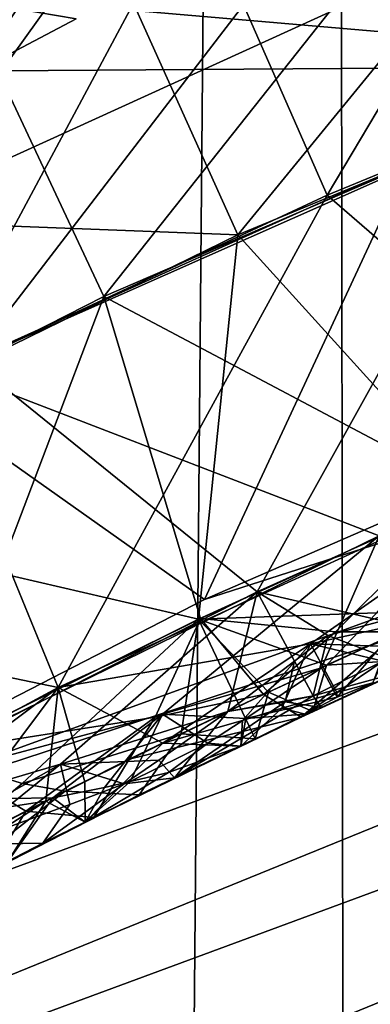
# Model space of a CAD drawing. Extents: x -235 to 35, y -2 to 95.
# Drawn here: x -204 to -204, y 54 to 55 of the extents above; entities that cross this region are included whole.
import ezdxf

# ---------------------------------------------------------------- set-up
doc = ezdxf.new("R2010")
doc.units = 0
doc.header["$MEASUREMENT"] = 0

msp = doc.modelspace()

# ---------------------------------------------------------------- linework, layer by layer
for points in [[(-204.505692, 4.2, -12.034169), (-204.47583, 69.145485, -12.045306), (-203.929367, 68.983017, -12.234485)], [(-203.835922, 4.2, -12.264104), (-204.505692, 4.2, -12.034169), (-203.929367, 68.983017, -12.234485)], [(-203.835922, 4.2, -12.264104), (-203.929367, 68.983017, -12.234485), (-203.378906, 68.842232, -12.3978)], [(-203.852203, 55.549057, 22.770807), (-204.319916, 55.715298, 22.604845), (-204.435959, 55.286552, 22.789089)], [(-204.154358, 55.418701, 27.557161), (-204.729309, 55.137451, 27.575443), (-204.332504, 55.709572, 27.73451)], [(-203.562744, 55.663029, 26.390495), (-204.154358, 55.418701, 26.408775), (-204.015274, 55.110096, 26.584986)], [(-203.562744, 55.663029, 26.390495), (-204.015274, 55.110096, 26.584986), (-203.443481, 55.346249, 26.566704)], [(-204.458176, 55.275711, 29.381098), (-204.656082, 55.400406, 29.488523), (-204.137497, 55.656601, 29.477879)], [(-204.513885, 55.067204, 29.85), (-204.137497, 55.656601, 29.477879), (-204.656082, 55.400406, 29.488523)], [(-203.730377, 55.424248, 29.85), (-204.137497, 55.656601, 29.477879), (-204.513885, 55.067204, 29.85)], [(-203.735718, 55.596062, 29.358526), (-204.458176, 55.275711, 29.381098), (-204.137497, 55.656601, 29.477879)], [(-203.852203, 55.549057, 23.919193), (-204.435959, 55.286552, 23.937473), (-204.44928, 55.655495, 24.109495)], [(-203.635605, 55.635387, 28.206873), (-204.06041, 55.460358, 28.219994), (-203.924484, 55.150341, 28.396217)], [(-203.635605, 55.635387, 28.206873), (-203.924484, 55.150341, 28.396217), (-203.513901, 55.319511, 28.383095)], [(-203.707916, 55.607147, 24.58065), (-204.295685, 55.353764, 24.598932), (-204.151886, 55.047333, 24.775141)], [(-203.583786, 55.292236, 25.552828), (-204.295685, 55.353764, 25.747318), (-203.707916, 55.607147, 25.729036)], [(-203.707916, 55.607147, 24.58065), (-204.151886, 55.047333, 24.775141), (-203.583786, 55.292236, 24.756861)], [(-203.610672, 55.281525, 29.182318), (-204.458176, 55.275711, 29.381098), (-203.735718, 55.596062, 29.358526)], [(-204.154358, 55.418701, 26.408775), (-204.612503, 55.576958, 26.242361), (-204.729309, 55.137451, 26.427057)], [(-204.06041, 55.460358, 28.219994), (-204.612503, 55.576958, 28.056646), (-204.476868, 55.266289, 28.233114)], [(-200.390976, 55.544117, 30.35), (-207.37677, 52.106407, 30.35), (-207.743164, 51.61718, 30.35)], [(-199.822327, 55.538422, 30.35), (-200.390976, 55.544117, 30.35), (-207.743164, 51.61718, 30.35)], [(-200.390976, 55.544117, 30.35), (-206.979523, 52.57093, 30.35), (-207.37677, 52.106407, 30.35)], [(-200.390976, 55.544117, 30.35), (-206.55307, 53.008797, 30.35), (-206.979523, 52.57093, 30.35)], [(-200.390976, 55.544117, 30.35), (-200.963898, 55.517204, 30.35), (-206.55307, 53.008797, 30.35)], [(-203.852203, 55.549057, 22.770807), (-204.435959, 55.286552, 22.789089), (-204.28746, 54.982368, 22.965298)], [(-203.852203, 55.549057, 23.919193), (-204.28746, 54.982368, 23.761265), (-204.435959, 55.286552, 23.937473)], [(-203.852203, 55.549057, 22.770807), (-204.28746, 54.982368, 22.965298), (-203.723251, 55.236088, 22.947016)], [(-203.723251, 55.236088, 23.742983), (-204.28746, 54.982368, 23.761265), (-203.852203, 55.549057, 23.919193)], [(-199.822327, 55.538422, 30.35), (-208.37738, 50.572872, 30.35), (-208.642548, 50.022167, 30.35)], [(-199.258286, 55.500389, 30.35), (-199.822327, 55.538422, 30.35), (-208.642548, 50.022167, 30.35)], [(-199.822327, 55.538422, 30.35), (-208.077164, 51.105286, 30.35), (-208.37738, 50.572872, 30.35)], [(-199.822327, 55.538422, 30.35), (-207.743164, 51.61718, 30.35), (-208.077164, 51.105286, 30.35)], [(-200.963898, 55.517204, 30.35), (-206.099213, 53.418182, 30.35), (-206.55307, 53.008797, 30.35)], [(-200.963898, 55.517204, 30.35), (-205.619827, 53.797371, 30.35), (-206.099213, 53.418182, 30.35)], [(-200.963898, 55.517204, 30.35), (-201.54274, 55.457115, 30.35), (-205.619827, 53.797371, 30.35)], [(-199.258286, 55.500389, 30.35), (-209.063446, 48.875156, 30.35), (-209.217422, 48.283649, 30.35)], [(-198.699432, 55.43026, 30.35), (-199.258286, 55.500389, 30.35), (-209.217422, 48.283649, 30.35)], [(-199.258286, 55.500389, 30.35), (-208.871552, 49.455471, 30.35), (-209.063446, 48.875156, 30.35)], [(-199.258286, 55.500389, 30.35), (-208.642548, 50.022167, 30.35), (-208.871552, 49.455471, 30.35)], [(-204.06041, 55.460358, 28.219994), (-204.476868, 55.266289, 28.233114), (-204.326996, 54.962769, 28.409338)], [(-204.06041, 55.460358, 28.219994), (-204.326996, 54.962769, 28.409338), (-203.924484, 55.150341, 28.396217)], [(-201.54274, 55.457115, 30.35), (-205.116943, 54.144775, 30.35), (-205.619827, 53.797371, 30.35)], [(-201.54274, 55.457115, 30.35), (-204.592636, 54.458946, 30.35), (-205.116943, 54.144775, 30.35)], [(-201.54274, 55.457115, 30.35), (-202.074036, 55.373611, 30.35), (-204.592636, 54.458946, 30.35)], [(-198.699432, 55.43026, 30.35), (-209.40921, 47.076996, 30.35), (-209.446228, 46.4669, 30.35)], [(-198.146973, 55.328297, 30.35), (-198.699432, 55.43026, 30.35), (-209.446228, 46.4669, 30.35)], [(-198.699432, 55.43026, 30.35), (-209.33284, 47.683426, 30.35), (-209.40921, 47.076996, 30.35)], [(-198.699432, 55.43026, 30.35), (-209.217422, 48.283649, 30.35), (-209.33284, 47.683426, 30.35)], [(-203.730377, 55.424248, 29.85), (-204.513885, 55.067204, 29.85), (-204.049133, 54.738564, 30.35)], [(-203.730377, 55.424248, 29.85), (-204.049133, 54.738564, 30.35), (-203.488678, 54.98246, 30.35)], [(-204.154358, 55.418701, 26.408775), (-204.729309, 55.137451, 26.427057), (-204.570984, 54.838261, 26.603266)], [(-204.015274, 55.110096, 27.380953), (-204.729309, 55.137451, 27.575443), (-204.154358, 55.418701, 27.557161)], [(-204.154358, 55.418701, 26.408775), (-204.570984, 54.838261, 26.603266), (-204.015274, 55.110096, 26.584986)], [(-203.443481, 55.346249, 27.362671), (-204.015274, 55.110096, 27.380953), (-204.154358, 55.418701, 27.557161)], [(-202.074036, 55.373611, 30.35), (-204.049133, 54.738564, 30.35), (-204.592636, 54.458946, 30.35)], [(-202.074036, 55.373611, 30.35), (-203.488678, 54.98246, 30.35), (-204.049133, 54.738564, 30.35)], [(-204.295685, 55.353764, 24.598932), (-204.703293, 54.766876, 24.793423), (-204.151886, 55.047333, 24.775141)], [(-204.151886, 55.047333, 25.571108), (-204.703293, 54.766876, 25.58939), (-204.295685, 55.353764, 25.747318)], [(-203.583786, 55.292236, 25.552828), (-204.151886, 55.047333, 25.571108), (-204.295685, 55.353764, 25.747318)], [(-204.179932, 55.329807, 21.541832), (-204.283798, 55.275311, 21.545202), (-204.240128, 55.340218, 21.672159)], [(-204.179932, 55.329807, 21.541832), (-204.240128, 55.340218, 21.414394), (-204.283798, 55.275311, 21.545202)], [(-203.443481, 55.346249, 26.566704), (-204.015274, 55.110096, 26.584986), (-203.775955, 54.845993, 26.757858)], [(-203.443481, 55.346249, 27.362671), (-203.775955, 54.845993, 27.201365), (-204.015274, 55.110096, 27.380953)], [(-198.146973, 55.328297, 30.35), (-209.446228, 46.4669, 30.35), (-209.443726, 45.855686, 30.35)], [(-198.146973, 55.328297, 30.35), (-209.443726, 45.855686, 30.35), (-209.401718, 45.245911, 30.35)], [(-198.146973, 55.328297, 30.35), (-209.401718, 45.245911, 30.35), (-209.320374, 44.640129, 30.35)], [(-197.602249, 55.194843, 30.35), (-198.146973, 55.328297, 30.35), (-209.320374, 44.640129, 30.35)], [(-203.513901, 55.319511, 28.383095), (-203.924484, 55.150341, 28.396217), (-203.63974, 54.904209, 28.567612)], [(-203.583786, 55.292236, 24.756861), (-204.151886, 55.047333, 24.775141), (-203.77388, 54.846897, 24.943504)], [(-203.583786, 55.292236, 25.552828), (-203.77388, 54.846897, 25.387011), (-204.151886, 55.047333, 25.571108)], [(-203.610672, 55.281525, 29.182318), (-204.308929, 54.971901, 29.204891), (-204.458176, 55.275711, 29.381098)], [(-203.610672, 55.281525, 29.182318), (-203.87149, 54.803635, 29.018848), (-204.308929, 54.971901, 29.204891)], [(-203.723251, 55.236088, 22.947016), (-204.28746, 54.982368, 22.965298), (-203.995712, 54.746651, 23.136669)], [(-203.723251, 55.236088, 23.742983), (-203.995712, 54.746651, 23.580175), (-204.28746, 54.982368, 23.761265)], [(-203.723251, 55.236088, 22.947016), (-203.995712, 54.746651, 23.136669), (-203.715408, 54.872181, 23.127268)], [(-203.723251, 55.236088, 23.742983), (-203.715408, 54.872181, 23.570774), (-203.995712, 54.746651, 23.580175)], [(-197.602249, 55.194843, 30.35), (-209.320374, 44.640129, 30.35), (-209.200043, 44.040871, 30.35)], [(-209.041214, 43.450645, 30.35), (-197.602249, 55.194843, 30.35), (-209.200043, 44.040871, 30.35)], [(-208.844574, 42.871922, 30.35), (-197.602249, 55.194843, 30.35), (-209.041214, 43.450645, 30.35)], [(-208.844574, 42.871922, 30.35), (-197.066711, 55.030304, 30.35), (-197.602249, 55.194843, 30.35)], [(-203.924484, 55.150341, 28.396217), (-204.326996, 54.962769, 28.409338), (-204.19841, 54.64893, 28.586412)], [(-203.924484, 55.150341, 28.396217), (-204.19841, 54.64893, 28.586412), (-203.63974, 54.904209, 28.567612)], [(-204.015274, 55.110096, 27.380953), (-204.570984, 54.838261, 27.399233), (-204.729309, 55.137451, 27.575443)], [(-204.015274, 55.110096, 26.584986), (-204.570984, 54.838261, 26.603266), (-204.055374, 54.718502, 26.76726)], [(-204.015274, 55.110096, 27.380953), (-204.055374, 54.718502, 27.210766), (-204.570984, 54.838261, 27.399233)], [(-204.015274, 55.110096, 26.584986), (-204.055374, 54.718502, 26.76726), (-203.775955, 54.845993, 26.757858)], [(-204.015274, 55.110096, 27.380953), (-203.775955, 54.845993, 27.201365), (-204.055374, 54.718502, 27.210766)], [(-204.513885, 55.067204, 29.85), (-204.592636, 54.458946, 30.35), (-204.049133, 54.738564, 30.35)], [(-204.151886, 55.047333, 24.775141), (-204.703293, 54.766876, 24.793423), (-204.328506, 54.583019, 24.962305)], [(-204.151886, 55.047333, 25.571108), (-204.328506, 54.583019, 25.405811), (-204.703293, 54.766876, 25.58939)], [(-204.151886, 55.047333, 24.775141), (-204.328506, 54.583019, 24.962305), (-204.053329, 54.719479, 24.952904)], [(-204.151886, 55.047333, 25.571108), (-204.053329, 54.719479, 25.39641), (-204.328506, 54.583019, 25.405811)], [(-204.151886, 55.047333, 24.775141), (-204.053329, 54.719479, 24.952904), (-203.77388, 54.846897, 24.943504)], [(-204.151886, 55.047333, 25.571108), (-203.77388, 54.846897, 25.387011), (-204.053329, 54.719479, 25.39641)], [(-208.610916, 42.307121, 30.35), (-197.066711, 55.030304, 30.35), (-208.844574, 42.871922, 30.35)], [(-208.341263, 41.75861, 30.35), (-197.066711, 55.030304, 30.35), (-208.610916, 42.307121, 30.35)], [(-208.036697, 41.228672, 30.35), (-197.066711, 55.030304, 30.35), (-208.341263, 41.75861, 30.35)], [(-208.036697, 41.228672, 30.35), (-196.541885, 54.83519, 30.35), (-197.066711, 55.030304, 30.35)], [(-204.28746, 54.982368, 22.965298), (-204.543365, 54.468544, 23.155472), (-203.995712, 54.746651, 23.136669)], [(-204.28746, 54.982368, 23.761265), (-203.995712, 54.746651, 23.580175), (-204.543365, 54.468544, 23.598976)], [(-204.308929, 54.971901, 29.204891), (-203.87149, 54.803635, 29.018848), (-204.423111, 54.533493, 29.037651)], [(-204.326996, 54.962769, 28.409338), (-204.720642, 54.757202, 28.422459), (-204.19841, 54.64893, 28.586412)], [(-203.941223, 54.693703, 28.634695), (-203.63974, 54.904209, 28.567612), (-204.19841, 54.64893, 28.586412)], [(-203.816391, 54.721119, 28.667599), (-203.63974, 54.904209, 28.567612), (-203.941223, 54.693703, 28.634695)], [(-203.867874, 54.717079, 23.509117), (-203.995712, 54.746651, 23.580175), (-203.715408, 54.872181, 23.570774)], [(-203.867874, 54.717079, 23.201349), (-203.715408, 54.872181, 23.127268), (-203.995712, 54.746651, 23.136669)], [(-203.873596, 54.725029, 27.149469), (-204.055374, 54.718502, 27.210766), (-203.775955, 54.845993, 27.201365)], [(-203.873596, 54.725029, 26.81826), (-203.775955, 54.845993, 26.757858), (-204.055374, 54.718502, 26.76726)], [(-203.915924, 54.705727, 25.336618), (-204.053329, 54.719479, 25.39641), (-203.77388, 54.846897, 25.387011)], [(-203.915924, 54.705727, 25.005407), (-203.77388, 54.846897, 24.943504), (-204.053329, 54.719479, 24.952904)], [(-203.85112, 54.705849, 25.298056), (-203.915924, 54.705727, 25.336618), (-203.77388, 54.846897, 25.387011)], [(-203.85112, 54.705849, 25.040327), (-203.77388, 54.846897, 24.943504), (-203.915924, 54.705727, 25.005407)], [(-207.698502, 40.719536, 30.35), (-196.541885, 54.83519, 30.35), (-208.036697, 41.228672, 30.35)], [(-207.32811, 40.233326, 30.35), (-196.541885, 54.83519, 30.35), (-207.698502, 40.719536, 30.35)], [(-206.927063, 39.772076, 30.35), (-196.541885, 54.83519, 30.35), (-207.32811, 40.233326, 30.35)], [(-206.49704, 39.337719, 30.35), (-196.541885, 54.83519, 30.35), (-206.927063, 39.772076, 30.35)], [(-206.49704, 39.337719, 30.35), (-195.97316, 54.583237, 30.35), (-196.541885, 54.83519, 30.35)], [(-204.570984, 54.838261, 26.603266), (-204.330505, 54.581982, 26.776661), (-204.055374, 54.718502, 26.76726)], [(-204.570984, 54.838261, 27.399233), (-204.055374, 54.718502, 27.210766), (-204.330505, 54.581982, 27.220165)], [(-204.092194, 54.621941, 28.971292), (-204.423111, 54.533493, 29.037651), (-203.87149, 54.803635, 29.018848)], [(-203.930115, 54.669212, 28.929392), (-204.092194, 54.621941, 28.971292), (-203.87149, 54.803635, 29.018848)], [(-203.860977, 54.700954, 28.927029), (-203.930115, 54.669212, 28.929392), (-203.87149, 54.803635, 29.018848)], [(-204.720642, 54.757202, 28.422459), (-204.739212, 54.357868, 28.605213), (-204.19841, 54.64893, 28.586412)], [(-204.195923, 54.571068, 23.531914), (-204.543365, 54.468544, 23.598976), (-203.995712, 54.746651, 23.580175)], [(-204.195923, 54.571068, 23.200705), (-203.995712, 54.746651, 23.136669), (-204.543365, 54.468544, 23.155472)], [(-204.025421, 54.624706, 23.489716), (-204.195923, 54.571068, 23.531914), (-203.995712, 54.746651, 23.580175)], [(-204.025421, 54.624706, 23.231987), (-203.995712, 54.746651, 23.136669), (-204.195923, 54.571068, 23.200705)], [(-203.95752, 54.675781, 23.512165), (-204.025421, 54.624706, 23.489716), (-203.995712, 54.746651, 23.580175)], [(-203.95752, 54.675781, 23.204397), (-203.995712, 54.746651, 23.136669), (-204.025421, 54.624706, 23.231987)], [(-203.923782, 54.702072, 23.5226), (-203.95752, 54.675781, 23.512165), (-203.995712, 54.746651, 23.580175)], [(-203.867874, 54.717079, 23.509117), (-203.923782, 54.702072, 23.5226), (-203.995712, 54.746651, 23.580175)], [(-203.923782, 54.702072, 23.191391), (-203.995712, 54.746651, 23.136669), (-203.95752, 54.675781, 23.204397)], [(-203.867874, 54.717079, 23.201349), (-203.995712, 54.746651, 23.136669), (-203.923782, 54.702072, 23.191391)], [(-203.786575, 54.734711, 27.110155), (-203.820908, 54.678776, 26.982969), (-203.925003, 54.671959, 27.114855)], [(-203.786575, 54.734711, 27.110155), (-203.925003, 54.671959, 27.114855), (-203.873596, 54.725029, 27.149469)], [(-203.786575, 54.734711, 26.852427), (-203.925003, 54.671959, 26.857126), (-203.820908, 54.678776, 26.982969)], [(-203.786575, 54.734711, 26.852427), (-203.873596, 54.725029, 26.81826), (-203.925003, 54.671959, 26.857126)], [(-204.234894, 54.551491, 27.161829), (-204.330505, 54.581982, 27.220165), (-204.055374, 54.718502, 27.210766)], [(-204.234894, 54.551491, 26.83062), (-204.055374, 54.718502, 26.76726), (-204.330505, 54.581982, 26.776661)], [(-204.099594, 54.61874, 25.342884), (-204.328506, 54.583019, 25.405811), (-204.053329, 54.719479, 25.39641)], [(-204.099594, 54.61874, 25.011675), (-204.053329, 54.719479, 24.952904), (-204.328506, 54.583019, 24.962305)], [(-204.072906, 54.601883, 27.119917), (-204.234894, 54.551491, 27.161829), (-204.055374, 54.718502, 27.210766)], [(-204.072906, 54.601883, 26.862188), (-204.055374, 54.718502, 26.76726), (-204.234894, 54.551491, 26.83062)], [(-203.989044, 54.642044, 25.302755), (-204.099594, 54.61874, 25.342884), (-204.053329, 54.719479, 25.39641)], [(-203.989059, 54.642044, 25.045027), (-204.053329, 54.719479, 24.952904), (-204.099594, 54.61874, 25.011675)], [(-204.013458, 54.630436, 27.117876), (-204.072906, 54.601883, 27.119917), (-204.055374, 54.718502, 27.210766)], [(-204.013458, 54.630436, 26.860147), (-204.055374, 54.718502, 26.76726), (-204.072906, 54.601883, 26.862188)], [(-203.873596, 54.725029, 27.149469), (-203.925003, 54.671959, 27.114855), (-204.055374, 54.718502, 27.210766)], [(-203.873596, 54.725029, 26.81826), (-204.055374, 54.718502, 26.76726), (-203.925003, 54.671959, 26.857126)], [(-203.984024, 54.644379, 27.116869), (-204.055374, 54.718502, 27.210766), (-203.925003, 54.671959, 27.114855)], [(-203.984024, 54.644379, 27.116869), (-204.013458, 54.630436, 27.117876), (-204.055374, 54.718502, 27.210766)], [(-203.984024, 54.644379, 26.85914), (-204.055374, 54.718502, 26.76726), (-204.013458, 54.630436, 26.860147)], [(-203.984024, 54.644379, 26.85914), (-203.925003, 54.671959, 26.857126), (-204.055374, 54.718502, 26.76726)], [(-203.915924, 54.705727, 25.336618), (-203.989044, 54.642044, 25.302755), (-204.053329, 54.719479, 25.39641)], [(-203.915924, 54.705727, 25.005407), (-204.053329, 54.719479, 24.952904), (-203.989059, 54.642044, 25.045027)], [(-203.850098, 54.690342, 28.695747), (-203.816391, 54.721119, 28.667599), (-203.941223, 54.693703, 28.634695)], [(-203.867874, 54.717079, 23.509117), (-203.862289, 54.678699, 23.443697), (-203.923782, 54.702072, 23.5226)], [(-203.867874, 54.717079, 23.201349), (-203.923782, 54.702072, 23.191391), (-203.862289, 54.678699, 23.267439)], [(-203.85112, 54.705849, 25.040327), (-203.989059, 54.642044, 25.045027), (-203.950897, 54.619049, 25.173124)], [(-203.85112, 54.705849, 25.040327), (-203.915924, 54.705727, 25.005407), (-203.989059, 54.642044, 25.045027)], [(-203.85112, 54.705849, 25.298056), (-203.950897, 54.619049, 25.173124), (-203.989044, 54.642044, 25.302755)], [(-203.85112, 54.705849, 25.298056), (-203.989044, 54.642044, 25.302755), (-203.915924, 54.705727, 25.336618)], [(-203.938568, 54.640602, 23.439255), (-203.95752, 54.675781, 23.512165), (-203.923782, 54.702072, 23.5226)], [(-203.938568, 54.640602, 23.277164), (-203.923782, 54.702072, 23.191391), (-203.95752, 54.675781, 23.204397)], [(-203.797318, 54.689419, 25.167879), (-203.950897, 54.619049, 25.173124), (-203.85112, 54.705849, 25.298056)], [(-203.85112, 54.705849, 25.040327), (-203.950897, 54.619049, 25.173124), (-203.797318, 54.689419, 25.167879)], [(-203.938568, 54.640602, 23.439255), (-203.923782, 54.702072, 23.5226), (-203.862289, 54.678699, 23.443697)], [(-203.938568, 54.640602, 23.277164), (-203.862289, 54.678699, 23.267439), (-203.923782, 54.702072, 23.191391)], [(-203.914108, 54.639107, 28.837732), (-203.930115, 54.669212, 28.929392), (-203.860977, 54.700954, 28.927029)], [(-203.877899, 54.653954, 28.824108), (-203.914108, 54.639107, 28.837732), (-203.860977, 54.700954, 28.927029)], [(-203.941223, 54.693703, 28.634695), (-204.19841, 54.64893, 28.586412), (-204.091766, 54.592346, 28.677)], [(-204.010712, 54.615639, 28.701244), (-203.941223, 54.693703, 28.634695), (-204.091766, 54.592346, 28.677)], [(-203.970657, 54.628075, 28.713911), (-203.941223, 54.693703, 28.634695), (-204.010712, 54.615639, 28.701244)], [(-203.914383, 54.644115, 28.740854), (-203.941223, 54.693703, 28.634695), (-203.970657, 54.628075, 28.713911)], [(-203.867371, 54.675987, 28.710363), (-203.941223, 54.693703, 28.634695), (-203.914383, 54.644115, 28.740854)], [(-203.850098, 54.690342, 28.695747), (-203.941223, 54.693703, 28.634695), (-203.867371, 54.675987, 28.710363)], [(-203.938843, 54.624653, 26.986998), (-203.925003, 54.671959, 27.114855), (-203.820908, 54.678776, 26.982969)], [(-203.925003, 54.671959, 26.857126), (-203.938843, 54.624653, 26.986998), (-203.820908, 54.678776, 26.982969)], [(-203.938568, 54.640602, 23.439255), (-203.862289, 54.678699, 23.443697), (-203.85524, 54.66325, 23.355568)], [(-203.938568, 54.640602, 23.277164), (-203.85524, 54.66325, 23.355568), (-203.862289, 54.678699, 23.267439)], [(-204.007004, 54.617382, 28.90542), (-204.092194, 54.621941, 28.971292), (-203.930115, 54.669212, 28.929392)], [(-203.938568, 54.640602, 23.439255), (-204.025421, 54.624706, 23.489716), (-203.95752, 54.675781, 23.512165)], [(-203.967056, 54.634415, 23.261633), (-203.95752, 54.675781, 23.204397), (-204.025421, 54.624706, 23.231987)], [(-203.914108, 54.639107, 28.837732), (-204.007004, 54.617382, 28.90542), (-203.930115, 54.669212, 28.929392)], [(-203.984024, 54.644379, 27.116869), (-203.925003, 54.671959, 27.114855), (-203.938843, 54.624653, 26.986998)], [(-203.984024, 54.644379, 26.85914), (-203.938843, 54.624653, 26.986998), (-203.925003, 54.671959, 26.857126)], [(-203.938568, 54.640602, 23.277164), (-203.95752, 54.675781, 23.204397), (-203.967056, 54.634415, 23.261633)], [(-203.877899, 54.653954, 28.824108), (-203.867371, 54.675987, 28.710363), (-203.914383, 54.644115, 28.740854)], [(-203.938568, 54.640602, 23.439255), (-203.85524, 54.66325, 23.355568), (-203.93045, 54.628578, 23.358139)], [(-203.938568, 54.640602, 23.277164), (-203.93045, 54.628578, 23.358139), (-203.85524, 54.66325, 23.355568)], [(-204.442352, 54.4669, 28.629997), (-204.19841, 54.64893, 28.586412), (-204.739212, 54.357868, 28.605213)], [(-204.294754, 54.520573, 28.64682), (-204.19841, 54.64893, 28.586412), (-204.442352, 54.4669, 28.629997)], [(-204.210754, 54.53331, 28.681082), (-204.19841, 54.64893, 28.586412), (-204.294754, 54.520573, 28.64682)], [(-204.171188, 54.553173, 28.679722), (-204.19841, 54.64893, 28.586412), (-204.210754, 54.53331, 28.681082)], [(-204.171188, 54.553173, 28.679722), (-204.091766, 54.592346, 28.677), (-204.19841, 54.64893, 28.586412)], [(-203.877899, 54.653954, 28.824108), (-203.914383, 54.644115, 28.740854), (-203.914108, 54.639107, 28.837732)], [(-203.989044, 54.642044, 25.302755), (-203.950897, 54.619049, 25.173124), (-204.125946, 54.575985, 25.307457)], [(-203.989044, 54.642044, 25.302755), (-204.125946, 54.575985, 25.307457), (-204.099594, 54.61874, 25.342884)], [(-203.989059, 54.642044, 25.045027), (-204.125946, 54.575985, 25.049726), (-203.950897, 54.619049, 25.173124)], [(-203.989059, 54.642044, 25.045027), (-204.099594, 54.61874, 25.011675), (-204.125946, 54.575985, 25.049726)], [(-203.938568, 54.640602, 23.439255), (-203.93045, 54.628578, 23.358139), (-204.07991, 54.557232, 23.363281)], [(-203.938568, 54.640602, 23.439255), (-204.07991, 54.557232, 23.363281), (-204.025421, 54.624706, 23.489716)], [(-203.984024, 54.644379, 27.116869), (-203.997528, 54.596977, 26.989012), (-204.013458, 54.630436, 27.117876)], [(-203.984024, 54.644379, 26.85914), (-204.013458, 54.630436, 26.860147), (-203.997528, 54.596977, 26.989012)], [(-203.914108, 54.639107, 28.837732), (-203.946655, 54.62207, 28.826475), (-204.007004, 54.617382, 28.90542)], [(-203.984024, 54.644379, 27.116869), (-203.938843, 54.624653, 26.986998), (-203.997528, 54.596977, 26.989012)], [(-203.984024, 54.644379, 26.85914), (-203.997528, 54.596977, 26.989012), (-203.938843, 54.624653, 26.986998)], [(-203.946655, 54.62207, 28.826475), (-203.914383, 54.644115, 28.740854), (-203.970657, 54.628075, 28.713911)], [(-203.938568, 54.640602, 23.277164), (-203.967056, 54.634415, 23.261633), (-203.93045, 54.628578, 23.358139)], [(-203.914108, 54.639107, 28.837732), (-203.914383, 54.644115, 28.740854), (-203.946655, 54.62207, 28.826475)], [(-203.967056, 54.634415, 23.261633), (-204.07991, 54.557232, 23.363281), (-203.93045, 54.628578, 23.358139)], [(-203.967056, 54.634415, 23.261633), (-204.025421, 54.624706, 23.231987), (-204.07991, 54.557232, 23.363281)], [(-204.013458, 54.630436, 27.117876), (-203.997528, 54.596977, 26.989012), (-204.072906, 54.601883, 27.119917)], [(-204.013458, 54.630436, 26.860147), (-204.072906, 54.601883, 26.862188), (-203.997528, 54.596977, 26.989012)], [(-204.092194, 54.621941, 28.971292), (-204.203735, 54.536793, 28.938793), (-204.423111, 54.533493, 29.037651)], [(-204.231323, 54.523235, 25.3111), (-204.328506, 54.583019, 25.405811), (-204.099594, 54.61874, 25.342884)], [(-204.231323, 54.523235, 25.053371), (-204.099594, 54.61874, 25.011675), (-204.328506, 54.583019, 24.962305)], [(-204.231323, 54.523235, 25.3111), (-204.099594, 54.61874, 25.342884), (-204.125946, 54.575985, 25.307457)], [(-204.231323, 54.523235, 25.053371), (-204.125946, 54.575985, 25.049726), (-204.099594, 54.61874, 25.011675)], [(-204.150986, 54.547318, 28.910366), (-204.203735, 54.536793, 28.938793), (-204.092194, 54.621941, 28.971292)], [(-204.095734, 54.574959, 23.465549), (-204.195923, 54.571068, 23.531914), (-204.025421, 54.624706, 23.489716)], [(-204.095734, 54.574959, 23.261412), (-204.025421, 54.624706, 23.231987), (-204.195923, 54.571068, 23.200705)], [(-204.162125, 54.516636, 25.180414), (-204.125946, 54.575985, 25.307457), (-203.950897, 54.619049, 25.173124)], [(-204.125946, 54.575985, 25.049726), (-204.162125, 54.516636, 25.180414), (-203.950897, 54.619049, 25.173124)], [(-204.125137, 54.553528, 28.895609), (-204.150986, 54.547318, 28.910366), (-204.092194, 54.621941, 28.971292)], [(-204.045731, 54.592285, 28.892891), (-204.125137, 54.553528, 28.895609), (-204.092194, 54.621941, 28.971292)], [(-204.095734, 54.574959, 23.465549), (-204.025421, 54.624706, 23.489716), (-204.07991, 54.557232, 23.363281)], [(-204.095734, 54.574959, 23.261412), (-204.07991, 54.557232, 23.363281), (-204.025421, 54.624706, 23.231987)], [(-204.007004, 54.617382, 28.90542), (-204.045731, 54.592285, 28.892891), (-204.092194, 54.621941, 28.971292)], [(-203.970657, 54.628075, 28.713911), (-204.010712, 54.615639, 28.701244), (-204.012405, 54.589432, 28.803816)], [(-203.946655, 54.62207, 28.826475), (-203.970657, 54.628075, 28.713911), (-204.012405, 54.589432, 28.803816)], [(-203.946655, 54.62207, 28.826475), (-204.012405, 54.589432, 28.803816), (-204.007004, 54.617382, 28.90542)], [(-204.010712, 54.615639, 28.701244), (-204.091766, 54.592346, 28.677), (-204.012405, 54.589432, 28.803816)], [(-204.007004, 54.617382, 28.90542), (-204.012405, 54.589432, 28.803816), (-204.045731, 54.592285, 28.892891)], [(-204.072906, 54.601883, 27.119917), (-204.191193, 54.543522, 27.123995), (-204.234894, 54.551491, 27.161829)], [(-204.072906, 54.601883, 26.862188), (-204.234894, 54.551491, 26.83062), (-204.191193, 54.543522, 26.866266)], [(-204.072906, 54.601883, 27.119917), (-204.115753, 54.53968, 26.993092), (-204.191193, 54.543522, 27.123995)], [(-204.072906, 54.601883, 26.862188), (-204.191193, 54.543522, 26.866266), (-204.115753, 54.53968, 26.993092)], [(-204.072906, 54.601883, 27.119917), (-203.997528, 54.596977, 26.989012), (-204.115753, 54.53968, 26.993092)], [(-204.072906, 54.601883, 26.862188), (-204.115753, 54.53968, 26.993092), (-203.997528, 54.596977, 26.989012)], [(-204.171188, 54.553173, 28.679722), (-204.170822, 54.511822, 28.809252), (-204.091766, 54.592346, 28.677)], [(-204.091766, 54.592346, 28.677), (-204.170822, 54.511822, 28.809252), (-204.012405, 54.589432, 28.803816)], [(-204.085999, 54.562408, 28.865669), (-204.012405, 54.589432, 28.803816), (-204.170822, 54.511822, 28.809252)], [(-204.045731, 54.592285, 28.892891), (-204.085999, 54.562408, 28.865669), (-204.125137, 54.553528, 28.895609)], [(-204.045731, 54.592285, 28.892891), (-204.012405, 54.589432, 28.803816), (-204.085999, 54.562408, 28.865669)], [(-206.039841, 38.932068, 30.35), (-195.97316, 54.583237, 30.35), (-206.49704, 39.337719, 30.35)], [(-205.557373, 38.55682, 30.35), (-195.97316, 54.583237, 30.35), (-206.039841, 38.932068, 30.35)], [(-205.051651, 38.213551, 30.35), (-195.97316, 54.583237, 30.35), (-205.557373, 38.55682, 30.35)], [(-204.524796, 37.90369, 30.35), (-195.97316, 54.583237, 30.35), (-205.051651, 38.213551, 30.35)], [(-204.524796, 37.90369, 30.35), (-195.421585, 54.295166, 30.35), (-195.97316, 54.583237, 30.35)], [(-204.234894, 54.551491, 27.161829), (-204.326447, 54.474205, 27.128696), (-204.330505, 54.581982, 27.220165)], [(-204.234894, 54.551491, 26.83062), (-204.330505, 54.581982, 26.776661), (-204.326447, 54.474205, 26.870968)], [(-204.231323, 54.523235, 25.3111), (-204.283752, 54.496361, 25.312923), (-204.328506, 54.583019, 25.405811)], [(-204.231323, 54.523235, 25.053371), (-204.328506, 54.583019, 24.962305), (-204.283752, 54.496361, 25.055195)], [(-204.408051, 54.450386, 23.527718), (-204.543365, 54.468544, 23.598976), (-204.195923, 54.571068, 23.531914)], [(-204.408051, 54.450386, 23.21995), (-204.195923, 54.571068, 23.200705), (-204.543365, 54.468544, 23.155472)], [(-204.408051, 54.450386, 23.527718), (-204.195923, 54.571068, 23.531914), (-204.297516, 54.489178, 23.499117)], [(-204.408051, 54.450386, 23.21995), (-204.297516, 54.489178, 23.241388), (-204.195923, 54.571068, 23.200705)], [(-204.186371, 54.530006, 23.468683), (-204.297516, 54.489178, 23.499117), (-204.195923, 54.571068, 23.531914)], [(-204.186371, 54.530006, 23.264545), (-204.195923, 54.571068, 23.200705), (-204.297516, 54.489178, 23.241388)], [(-204.231323, 54.523235, 25.3111), (-204.125946, 54.575985, 25.307457), (-204.162125, 54.516636, 25.180414)], [(-204.231323, 54.523235, 25.053371), (-204.162125, 54.516636, 25.180414), (-204.125946, 54.575985, 25.049726)], [(-204.095734, 54.574959, 23.465549), (-204.131195, 54.550934, 23.452925), (-204.195923, 54.571068, 23.531914)], [(-204.095734, 54.574959, 23.261412), (-204.195923, 54.571068, 23.200705), (-204.131195, 54.550934, 23.276667)], [(-204.131195, 54.550934, 23.452925), (-204.186371, 54.530006, 23.468683), (-204.195923, 54.571068, 23.531914)], [(-204.131195, 54.550934, 23.276667), (-204.195923, 54.571068, 23.200705), (-204.186371, 54.530006, 23.264545)], [(-204.095734, 54.574959, 23.465549), (-204.07991, 54.557232, 23.363281), (-204.131195, 54.550934, 23.452925)], [(-204.095734, 54.574959, 23.261412), (-204.131195, 54.550934, 23.276667), (-204.07991, 54.557232, 23.363281)], [(-204.085999, 54.562408, 28.865669), (-204.170822, 54.511822, 28.809252), (-204.125137, 54.553528, 28.895609)], [(-204.191193, 54.543522, 27.123995), (-204.326447, 54.474205, 27.128696), (-204.234894, 54.551491, 27.161829)], [(-204.234894, 54.551491, 26.83062), (-204.326447, 54.474205, 26.870968), (-204.191193, 54.543522, 26.866266)], [(-204.131195, 54.550934, 23.452925), (-204.07991, 54.557232, 23.363281), (-204.213882, 54.490467, 23.367929)], [(-204.131195, 54.550934, 23.276667), (-204.213882, 54.490467, 23.367929), (-204.07991, 54.557232, 23.363281)], [(-204.131195, 54.550934, 23.452925), (-204.213882, 54.490467, 23.367929), (-204.186371, 54.530006, 23.468683)], [(-204.131195, 54.550934, 23.276667), (-204.186371, 54.530006, 23.264545), (-204.213882, 54.490467, 23.367929)], [(-204.171188, 54.553173, 28.679722), (-204.210754, 54.53331, 28.681082), (-204.170822, 54.511822, 28.809252)], [(-204.125137, 54.553528, 28.895609), (-204.170822, 54.511822, 28.809252), (-204.150986, 54.547318, 28.910366)], [(-204.191193, 54.543522, 27.123995), (-204.349716, 54.420097, 27.001249), (-204.326447, 54.474205, 27.128696)], [(-204.115753, 54.53968, 26.993092), (-204.349716, 54.420097, 27.001249), (-204.191193, 54.543522, 27.123995)], [(-204.191193, 54.543522, 26.866266), (-204.326447, 54.474205, 26.870968), (-204.349716, 54.420097, 27.001249)], [(-204.191193, 54.543522, 26.866266), (-204.349716, 54.420097, 27.001249), (-204.115753, 54.53968, 26.993092)], [(-204.150986, 54.547318, 28.910366), (-204.170822, 54.511822, 28.809252), (-204.203735, 54.536793, 28.938793)], [(-204.282623, 54.496548, 28.941513), (-204.423111, 54.533493, 29.037651), (-204.203735, 54.536793, 28.938793)], [(-204.213882, 54.490467, 23.367929), (-204.297516, 54.489178, 23.499117), (-204.186371, 54.530006, 23.468683)], [(-204.186371, 54.530006, 23.264545), (-204.297516, 54.489178, 23.241388), (-204.213882, 54.490467, 23.367929)], [(-204.210754, 54.53331, 28.681082), (-204.294754, 54.520573, 28.64682), (-204.273682, 54.492798, 28.696592)], [(-204.282623, 54.496548, 28.941513), (-204.203735, 54.536793, 28.938793), (-204.249481, 54.471897, 28.81197)], [(-204.210754, 54.53331, 28.681082), (-204.273682, 54.492798, 28.696592), (-204.249481, 54.471897, 28.81197)], [(-204.170822, 54.511822, 28.809252), (-204.249481, 54.471897, 28.81197), (-204.203735, 54.536793, 28.938793)], [(-204.210754, 54.53331, 28.681082), (-204.249481, 54.471897, 28.81197), (-204.170822, 54.511822, 28.809252)], [(-204.231323, 54.523235, 25.3111), (-204.266754, 54.463432, 25.184059), (-204.283752, 54.496361, 25.312923)], [(-204.231323, 54.523235, 25.053371), (-204.283752, 54.496361, 25.055195), (-204.266754, 54.463432, 25.184059)], [(-204.231323, 54.523235, 25.3111), (-204.162125, 54.516636, 25.180414), (-204.266754, 54.463432, 25.184059)], [(-204.231323, 54.523235, 25.053371), (-204.266754, 54.463432, 25.184059), (-204.162125, 54.516636, 25.180414)], [(-204.213882, 54.490467, 23.367929), (-204.280457, 54.45628, 23.370253), (-204.297516, 54.489178, 23.499117)], [(-204.213882, 54.490467, 23.367929), (-204.297516, 54.489178, 23.241388), (-204.280457, 54.45628, 23.370253)]]:
    msp.add_3dface(points)

doc.saveas('drawing.dxf')
